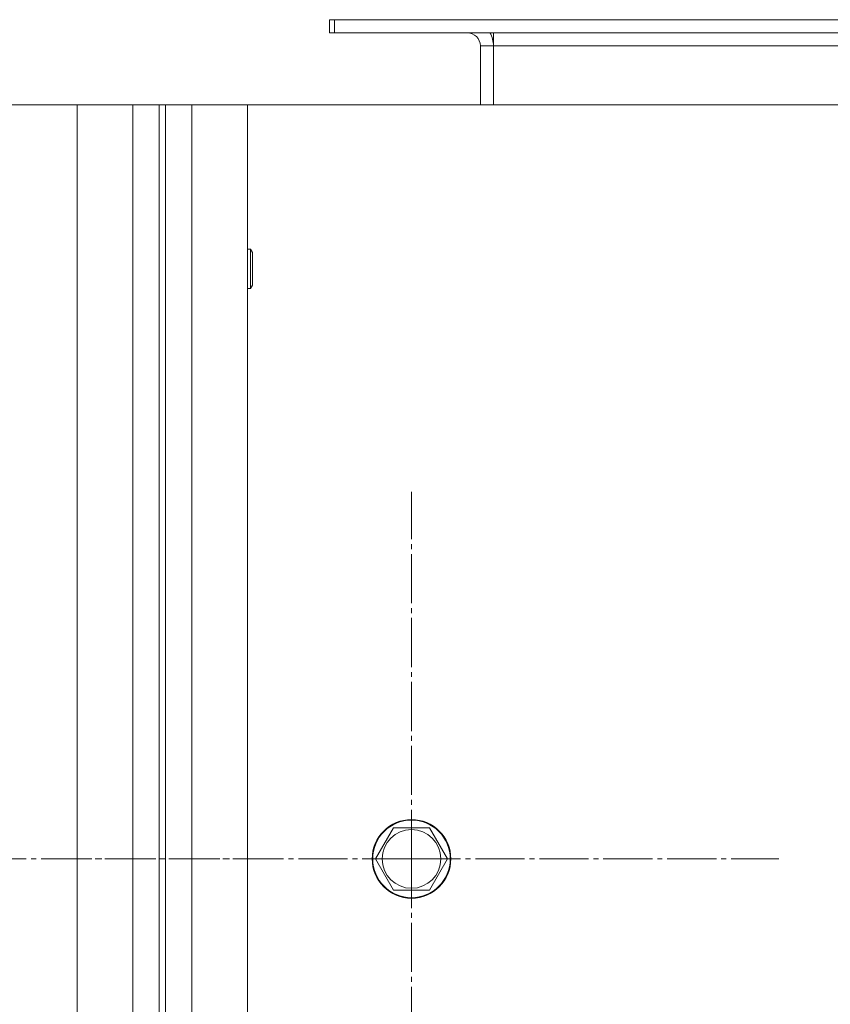
# Model space of a CAD drawing. Units: millimetres. Extents: x 0 to 21669, y -7 to 14850.
# Drawn here: x 4672 to 4919, y 5803 to 6103 of the extents above; entities that cross this region are included whole.
import ezdxf

# ---------------------------------------------------------------- set-up
doc = ezdxf.new("R2010")
doc.units = ezdxf.units.MM
doc.linetypes.add('K5LT_AXLED', pattern=[19.5, 15, -1.5, 1.5, -1.5])
doc.linetypes.add('K5LT_THIN', pattern=[0])
doc.layers.add('OSI', color=2, linetype='Continuous', true_color=0xffff00)
doc.layers.add('R', color=1, linetype='Continuous', true_color=0xff0000)

msp = doc.modelspace()

# ---------------------------------------------------------------- linework, layer by layer
at = {"layer": 'OSI', "color": 30, "linetype": 'K5LT_AXLED', "lineweight": 18, "true_color": 0xff8000}
for p, q in [((4791.53, 5847.4), (4791.53, 5959.4)), ((4639.53, 5847.4), (4751.53, 5847.4)), ((4791.53, 5847.4), (4679.53, 5847.4)), ((4791.53, 5847.4), (4903.53, 5847.4)), ((4791.53, 5847.4), (4791.53, 5735.4))]:
    msp.add_line(p, q, dxfattribs=at)
at = {"layer": 'R', "color": 7, "linetype": 'K5LT_THIN', "lineweight": 18}
for p, q in [((4766.53, 6099.4), (4766.53, 6103.4)), ((4766.53, 6103.4), (4768.03, 6103.4)), ((4768.03, 6099.4), (4768.03, 6103.4)), ((4768.03, 6103.4), (4950.53, 6103.4)), ((4766.53, 6099.4), (4768.03, 6099.4)), ((4768.03, 6099.4), (4950.53, 6099.4)), ((4816.53, 6099.4), (4816.53, 6095.4)), ((4816.53, 6095.4), (4812.53, 6095.4)), ((4812.53, 6095.4), (4812.53, 6077.4)), ((4816.53, 6095.4), (4816.53, 6077.4)), ((4816.53, 6095.4), (4950.53, 6095.4)), ((4689.53, 6077.4), (3339.53, 6077.4)), ((4689.53, 6077.4), (4706.53, 6077.4)), ((4689.53, 4477.4), (4689.53, 6077.4)), ((4706.53, 6077.4), (4714.53, 6077.4)), ((4706.53, 4477.4), (4706.53, 6077.4)), ((4714.53, 6077.4), (4714.53, 4477.4)), ((4714.53, 6077.4), (4716.53, 6077.4)), ((4716.53, 6077.4), (4724.53, 6077.4)), ((4716.53, 6077.4), (4716.53, 4477.4)), ((4724.53, 6077.4), (4724.53, 4477.4)), ((4724.53, 6077.4), (4741.53, 6077.4)), ((6091.53, 6077.4), (4741.53, 6077.4)), ((4741.53, 6077.4), (4741.53, 4477.4)), ((4741.53, 6033.4), (4742.45, 6033.4)), ((4742.45, 6033.4), (4743.03, 6032.4)), ((4742.45, 6033.4), (4742.45, 6021.4)), ((4743.03, 6032.4), (4743.03, 6022.4)), ((4742.45, 6021.4), (4743.03, 6022.4)), ((4741.53, 6021.4), (4742.45, 6021.4)), ((4780.56, 5847.4), (4786.04, 5856.9)), ((4786.04, 5856.9), (4791.53, 5856.9)), ((4791.53, 5856.9), (4797.01, 5856.9)), ((4797.01, 5856.9), (4802.5, 5847.4)), ((4786.04, 5837.9), (4780.56, 5847.4)), ((4802.5, 5847.4), (4797.01, 5837.9)), ((4797.01, 5837.9), (4786.04, 5837.9))]:
    msp.add_line(p, q, dxfattribs=at)
for radius in [12, 11.83, 8.97]:
    msp.add_circle((4791.53, 5847.4), radius, dxfattribs=at)
for radius, end in [(4, 90), (8, 30)]:
    msp.add_arc((4808.53, 6095.4), radius, 0, end, dxfattribs=at)

doc.saveas('drawing.dxf')
